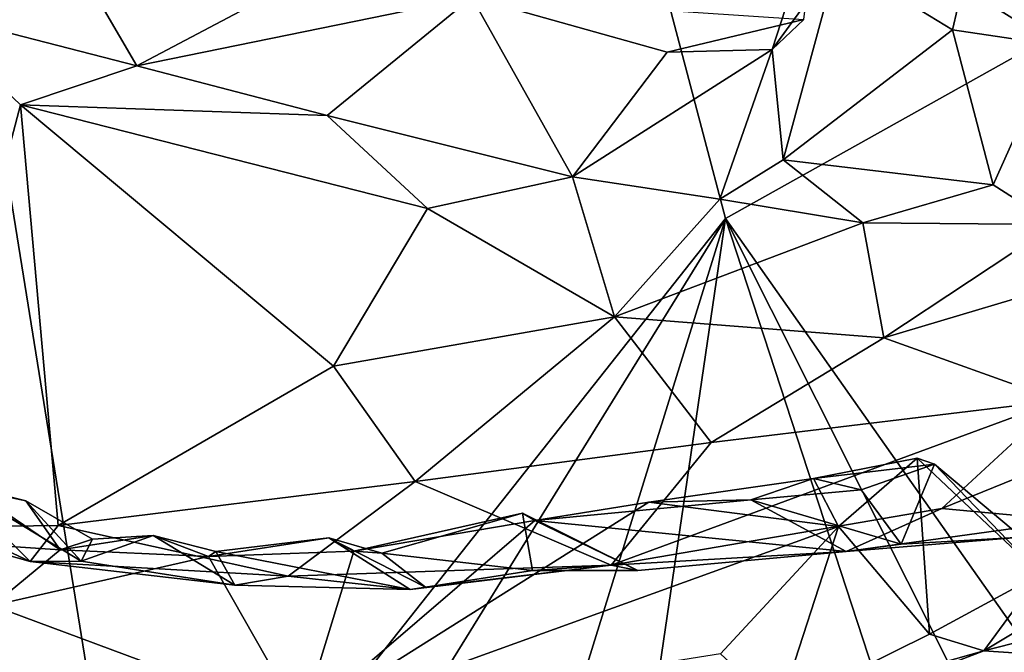
# Model space of a CAD drawing. Units: metres. Extents: x 21.54 to 28.62, y -1.75 to 5.38.
# Drawn here: x 25.77 to 26.21, y -1.37 to -1.09 of the extents above; entities that cross this region are included whole.
import ezdxf

# ---------------------------------------------------------------- set-up
doc = ezdxf.new("R2010")
doc.units = ezdxf.units.M

msp = doc.modelspace()

# ---------------------------------------------------------------- linework, layer by layer
at = {"layer": '1'}
for points in [[(25.26482, 1.94041, 7.45189), (25.39176, -1.55083, 7.4994), (25.82071, -1.51565, 7.5007)], [(25.26482, 1.94041, 7.45189), (25.82071, -1.51565, 7.5007), (26.08702, -1.17868, 7.49115)], [(27.47197, -0.40348, 7.48838), (25.26482, 1.94041, 7.45189), (26.08702, -1.17868, 7.49115)], [(27.47197, -0.40348, 7.48838), (26.08702, -1.17868, 7.49115), (26.35597, -1.56079, 7.50108)], [(25.72477, -1.08495, 0.47437), (25.77282, -1.02588, 0.48227), (25.82181, -1.10991, 0.52813)], [(25.77282, -1.02588, 0.48227), (25.9092, -1.06351, 0.55811), (25.82181, -1.10991, 0.52813)], [(26.13738, -1.06192, 0.73555), (26.10808, -1.10244, 0.69317), (26.12815, -1.04036, 0.69531)], [(26.10808, -1.10244, 0.69317), (26.12224, -1.08895, 0.66711), (26.12815, -1.04036, 0.69531)], [(26.3958, -1.12944, 0.8566), (26.19373, -1.07422, 0.75348), (26.47179, -1.05757, 0.75189)], [(25.82181, -1.10991, 0.52813), (25.9092, -1.06351, 0.55811), (25.97263, -1.07889, 0.59828)], [(26.13738, -1.06192, 0.73555), (26.11299, -1.15231, 0.72959), (26.10808, -1.10244, 0.69317)], [(26.11299, -1.15231, 0.72959), (26.13738, -1.06192, 0.73555), (26.18933, -1.09359, 0.77051)], [(26.18933, -1.09359, 0.77051), (26.13738, -1.06192, 0.73555), (26.19373, -1.07422, 0.75348)], [(26.18933, -1.09359, 0.77051), (26.19373, -1.07422, 0.75348), (26.23577, -1.10061, 0.79701)], [(26.23577, -1.10061, 0.79701), (26.19373, -1.07422, 0.75348), (26.3958, -1.12944, 0.8566)], [(25.90753, -1.13223, 0.5849), (25.82181, -1.10991, 0.52813), (25.97263, -1.07889, 0.59828)], [(25.90753, -1.13223, 0.5849), (25.97263, -1.07889, 0.59828), (26.01811, -1.15996, 0.66536)], [(26.01811, -1.15996, 0.66536), (25.97263, -1.07889, 0.59828), (26.06075, -1.1037, 0.6696)], [(26.06075, -1.1037, 0.6696), (25.97263, -1.07889, 0.59828), (26.12224, -1.08895, 0.66711)], [(25.71915, -1.31807, 0.96969), (25.72477, -1.08495, 0.47437), (25.76936, -1.12745, 0.5477)], [(25.76936, -1.12745, 0.5477), (25.72477, -1.08495, 0.47437), (25.82181, -1.10991, 0.52813)], [(26.10808, -1.10244, 0.69317), (26.06075, -1.1037, 0.6696), (26.12224, -1.08895, 0.66711)], [(26.11299, -1.15231, 0.72959), (26.18933, -1.09359, 0.77051), (26.20755, -1.16354, 0.80149)], [(26.18933, -1.09359, 0.77051), (26.23577, -1.10061, 0.79701), (26.20755, -1.16354, 0.80149)], [(26.01811, -1.15996, 0.66536), (26.06075, -1.1037, 0.6696), (26.10808, -1.10244, 0.69317)], [(26.08443, -1.16993, 0.71163), (26.01811, -1.15996, 0.66536), (26.10808, -1.10244, 0.69317)], [(26.08443, -1.16993, 0.71163), (26.10808, -1.10244, 0.69317), (26.11299, -1.15231, 0.72959)], [(26.20755, -1.16354, 0.80149), (26.23577, -1.10061, 0.79701), (26.23551, -1.18135, 0.84288)], [(25.76936, -1.12745, 0.5477), (25.82181, -1.10991, 0.52813), (25.90753, -1.13223, 0.5849)], [(25.78625, -1.31709, 0.94698), (25.71915, -1.31807, 0.96969), (25.76936, -1.12745, 0.5477)], [(25.78625, -1.31709, 0.94698), (25.76936, -1.12745, 0.5477), (25.91044, -1.24534, 0.77683)], [(25.76936, -1.12745, 0.5477), (25.90753, -1.13223, 0.5849), (25.95274, -1.17416, 0.65519)], [(25.76936, -1.12745, 0.5477), (25.95274, -1.17416, 0.65519), (25.91044, -1.24534, 0.77683)], [(25.95274, -1.17416, 0.65519), (25.90753, -1.13223, 0.5849), (26.01811, -1.15996, 0.66536)], [(26.14891, -1.18061, 0.76802), (26.08443, -1.16993, 0.71163), (26.11299, -1.15231, 0.72959)], [(26.14891, -1.18061, 0.76802), (26.11299, -1.15231, 0.72959), (26.20755, -1.16354, 0.80149)], [(26.03695, -1.22311, 0.77408), (25.95274, -1.17416, 0.65519), (26.01811, -1.15996, 0.66536)], [(26.03695, -1.22311, 0.77408), (26.01811, -1.15996, 0.66536), (26.08443, -1.16993, 0.71163)], [(26.23551, -1.18135, 0.84288), (26.14891, -1.18061, 0.76802), (26.20755, -1.16354, 0.80149)], [(26.03695, -1.22311, 0.77408), (26.08443, -1.16993, 0.71163), (26.14891, -1.18061, 0.76802)], [(25.91044, -1.24534, 0.77683), (25.95274, -1.17416, 0.65519), (26.03695, -1.22311, 0.77408)], [(25.82071, -1.51565, 7.5007), (25.83478, -1.58663, 7.49919), (26.08702, -1.17868, 7.49115)], [(25.83478, -1.58663, 7.49919), (25.95838, -1.59354, 7.49829), (26.08702, -1.17868, 7.49115)], [(26.08702, -1.17868, 7.49115), (25.95838, -1.59354, 7.49829), (26.02206, -1.62133, 7.49645)], [(26.08702, -1.17868, 7.49115), (26.02206, -1.62133, 7.49645), (26.22566, -1.60328, 7.49944)], [(26.08702, -1.17868, 7.49115), (26.22566, -1.60328, 7.49944), (26.31254, -1.62856, 7.49922)], [(26.08702, -1.17868, 7.49115), (26.31254, -1.62856, 7.49922), (26.35597, -1.56079, 7.50108)], [(26.15828, -1.23254, 0.88043), (26.03695, -1.22311, 0.77408), (26.14891, -1.18061, 0.76802)], [(26.15828, -1.23254, 0.88043), (26.14891, -1.18061, 0.76802), (26.23551, -1.18135, 0.84288)], [(26.15828, -1.23254, 0.88043), (26.23551, -1.18135, 0.84288), (26.251, -1.20481, 0.94364)], [(26.23709, -1.26072, 1.14307), (26.15828, -1.23254, 0.88043), (26.251, -1.20481, 0.94364)], [(25.94712, -1.29721, 0.91841), (25.91044, -1.24534, 0.77683), (26.03695, -1.22311, 0.77408)], [(25.94712, -1.29721, 0.91841), (26.03695, -1.22311, 0.77408), (26.0805, -1.27977, 0.95058)], [(26.0805, -1.27977, 0.95058), (26.03695, -1.22311, 0.77408), (26.15828, -1.23254, 0.88043)], [(26.0805, -1.27977, 0.95058), (26.15828, -1.23254, 0.88043), (26.23709, -1.26072, 1.14307)], [(25.78625, -1.31709, 0.94698), (25.91044, -1.24534, 0.77683), (25.94712, -1.29721, 0.91841)], [(26.24272, -1.31494, 1.38385), (26.18452, -1.30953, 1.26385), (26.3104, -1.25816, 1.29877)], [(26.3104, -1.25816, 1.29877), (26.18452, -1.30953, 1.26385), (26.23709, -1.26072, 1.14307)], [(26.03547, -1.33499, 1.152), (26.0805, -1.27977, 0.95058), (26.23709, -1.26072, 1.14307)], [(26.03547, -1.33499, 1.152), (26.23709, -1.26072, 1.14307), (26.18452, -1.30953, 1.26385)], [(26.03547, -1.33499, 1.152), (25.94712, -1.29721, 0.91841), (26.0805, -1.27977, 0.95058)], [(26.13789, -1.31754, 1.50544), (26.12659, -1.29589, 1.44152), (26.1734, -1.28671, 1.47092)], [(26.12659, -1.29589, 1.44152), (26.18117, -1.28948, 1.44705), (26.1734, -1.28671, 1.47092)], [(26.12659, -1.29589, 1.44152), (26.1481, -1.30108, 1.41584), (26.18117, -1.28948, 1.44705)], [(26.13789, -1.31754, 1.50544), (26.1734, -1.28671, 1.47092), (26.17884, -1.36617, 1.51376)], [(26.1481, -1.30108, 1.41584), (26.16608, -1.32553, 1.37964), (26.18117, -1.28948, 1.44705)], [(26.18117, -1.28948, 1.44705), (26.16608, -1.32553, 1.37964), (26.22027, -1.32238, 1.40514)], [(26.17884, -1.36617, 1.51376), (26.1734, -1.28671, 1.47092), (26.22879, -1.33907, 1.43857)], [(26.1734, -1.28671, 1.47092), (26.18117, -1.28948, 1.44705), (26.22879, -1.33907, 1.43857)], [(26.18117, -1.28948, 1.44705), (26.22027, -1.32238, 1.40514), (26.22879, -1.33907, 1.43857)], [(25.73766, -1.29745, 1.06214), (25.69712, -1.29721, 1.03935), (25.77373, -1.33331, 1.01869)], [(25.69712, -1.29721, 1.03935), (25.71915, -1.31807, 0.96969), (25.77373, -1.33331, 1.01869)], [(25.74698, -1.30076, 1.11324), (25.73766, -1.29745, 1.06214), (25.77183, -1.30597, 1.07984)], [(25.77183, -1.30597, 1.07984), (25.73766, -1.29745, 1.06214), (25.79662, -1.3332, 1.06225)], [(25.73766, -1.29745, 1.06214), (25.77373, -1.33331, 1.01869), (25.79662, -1.3332, 1.06225)], [(25.78625, -1.31709, 0.94698), (25.94712, -1.29721, 0.91841), (25.88989, -1.34, 1.06256)], [(25.88989, -1.34, 1.06256), (25.94712, -1.29721, 0.91841), (26.03547, -1.33499, 1.152)], [(26.12659, -1.29589, 1.44152), (26.05243, -1.30658, 1.37068), (26.09842, -1.30553, 1.36811)], [(26.13789, -1.31754, 1.50544), (26.05243, -1.30658, 1.37068), (26.12659, -1.29589, 1.44152)], [(26.12659, -1.29589, 1.44152), (26.09842, -1.30553, 1.36811), (26.1481, -1.30108, 1.41584)], [(25.78721, -1.32807, 1.11807), (25.69984, -1.32228, 1.16882), (25.74698, -1.30076, 1.11324)], [(25.74698, -1.30076, 1.11324), (25.77183, -1.30597, 1.07984), (25.78721, -1.32807, 1.11807)], [(26.1481, -1.30108, 1.41584), (26.09842, -1.30553, 1.36811), (26.16608, -1.32553, 1.37964)], [(25.80174, -1.32325, 1.09978), (25.77183, -1.30597, 1.07984), (25.79662, -1.3332, 1.06225)], [(25.78721, -1.32807, 1.11807), (25.77183, -1.30597, 1.07984), (25.80174, -1.32325, 1.09978)], [(25.89604, -1.405, 1.42678), (26.00108, -1.31493, 1.31947), (26.05243, -1.30658, 1.37068)], [(25.89604, -1.405, 1.42678), (26.05243, -1.30658, 1.37068), (26.13789, -1.31754, 1.50544)], [(26.05243, -1.30658, 1.37068), (26.00108, -1.31493, 1.31947), (26.09842, -1.30553, 1.36811)], [(26.09842, -1.30553, 1.36811), (26.00108, -1.31493, 1.31947), (26.14142, -1.32882, 1.33822)], [(26.09842, -1.30553, 1.36811), (26.14142, -1.32882, 1.33822), (26.16608, -1.32553, 1.37964)], [(26.00108, -1.31493, 1.31947), (25.91948, -1.32871, 1.25214), (25.99554, -1.31151, 1.29567)], [(25.91948, -1.32871, 1.25214), (25.9322, -1.32956, 1.22288), (25.99554, -1.31151, 1.29567)], [(25.99554, -1.31151, 1.29567), (25.9322, -1.32956, 1.22288), (26.00004, -1.33739, 1.23746)], [(25.99554, -1.31151, 1.29567), (26.00004, -1.33739, 1.23746), (26.04753, -1.33745, 1.27943)], [(26.00108, -1.31493, 1.31947), (25.99554, -1.31151, 1.29567), (26.04753, -1.33745, 1.27943)], [(26.14142, -1.32882, 1.33822), (26.03547, -1.33499, 1.152), (26.18452, -1.30953, 1.26385)], [(26.14142, -1.32882, 1.33822), (26.18452, -1.30953, 1.26385), (26.24272, -1.31494, 1.38385)], [(25.77373, -1.33331, 1.01869), (25.71915, -1.31807, 0.96969), (25.78625, -1.31709, 0.94698)], [(25.77373, -1.33331, 1.01869), (25.78625, -1.31709, 0.94698), (25.88989, -1.34, 1.06256)], [(25.91948, -1.32871, 1.25214), (26.00108, -1.31493, 1.31947), (25.89604, -1.405, 1.42678)], [(26.00108, -1.31493, 1.31947), (26.04753, -1.33745, 1.27943), (26.14142, -1.32882, 1.33822)], [(26.22027, -1.32238, 1.40514), (26.14142, -1.32882, 1.33822), (26.24272, -1.31494, 1.38385)], [(25.82913, -1.32169, 1.13247), (25.78721, -1.32807, 1.11807), (25.80174, -1.32325, 1.09978)], [(25.78721, -1.32807, 1.11807), (25.82913, -1.32169, 1.13247), (25.85405, -1.33114, 1.18577)], [(25.80174, -1.32325, 1.09978), (25.79662, -1.3332, 1.06225), (25.82913, -1.32169, 1.13247)], [(25.82913, -1.32169, 1.13247), (25.79662, -1.3332, 1.06225), (25.86594, -1.34406, 1.09725)], [(25.85405, -1.33114, 1.18577), (25.82913, -1.32169, 1.13247), (25.8573, -1.32881, 1.15378)], [(25.8573, -1.32881, 1.15378), (25.82913, -1.32169, 1.13247), (25.86594, -1.34406, 1.09725)], [(26.08477, -1.37493, 1.58415), (25.89604, -1.405, 1.42678), (26.13789, -1.31754, 1.50544)], [(26.08477, -1.37493, 1.58415), (26.13789, -1.31754, 1.50544), (26.11134, -1.39971, 1.60404)], [(26.13789, -1.31754, 1.50544), (26.17884, -1.36617, 1.51376), (26.11134, -1.39971, 1.60404)], [(25.75669, -1.35319, 1.15483), (25.69984, -1.32228, 1.16882), (25.78721, -1.32807, 1.11807)], [(25.85405, -1.33114, 1.18577), (25.8573, -1.32881, 1.15378), (25.90833, -1.32269, 1.20359)], [(25.85405, -1.33114, 1.18577), (25.90833, -1.32269, 1.20359), (25.91948, -1.32871, 1.25214)], [(25.8573, -1.32881, 1.15378), (25.94491, -1.34602, 1.15575), (25.90833, -1.32269, 1.20359)], [(25.91948, -1.32871, 1.25214), (25.90833, -1.32269, 1.20359), (25.9322, -1.32956, 1.22288)], [(25.90833, -1.32269, 1.20359), (25.94491, -1.34602, 1.15575), (25.95181, -1.34496, 1.19248)], [(25.9322, -1.32956, 1.22288), (25.90833, -1.32269, 1.20359), (25.95181, -1.34496, 1.19248)], [(26.16608, -1.32553, 1.37964), (26.14142, -1.32882, 1.33822), (26.22027, -1.32238, 1.40514)], [(26.2033, -1.37369, 1.5152), (26.26407, -1.33719, 1.42469), (26.40523, -1.32196, 1.46493)], [(26.33604, -1.3826, 1.69826), (26.2033, -1.37369, 1.5152), (26.40523, -1.32196, 1.46493)], [(25.75669, -1.35319, 1.15483), (25.78721, -1.32807, 1.11807), (25.85405, -1.33114, 1.18577)], [(25.85405, -1.33114, 1.18577), (25.91948, -1.32871, 1.25214), (25.89604, -1.405, 1.42678)], [(25.8573, -1.32881, 1.15378), (25.86594, -1.34406, 1.09725), (25.94491, -1.34602, 1.15575)], [(25.9322, -1.32956, 1.22288), (25.95181, -1.34496, 1.19248), (26.00004, -1.33739, 1.23746)], [(26.04753, -1.33745, 1.27943), (26.03547, -1.33499, 1.152), (26.14142, -1.32882, 1.33822)], [(25.89604, -1.405, 1.42678), (25.75669, -1.35319, 1.15483), (25.85405, -1.33114, 1.18577)], [(25.79662, -1.3332, 1.06225), (25.77373, -1.33331, 1.01869), (25.86594, -1.34406, 1.09725)], [(25.77373, -1.33331, 1.01869), (25.88989, -1.34, 1.06256), (25.86594, -1.34406, 1.09725)], [(25.94491, -1.34602, 1.15575), (25.88989, -1.34, 1.06256), (26.03547, -1.33499, 1.152)], [(25.95181, -1.34496, 1.19248), (25.94491, -1.34602, 1.15575), (26.03547, -1.33499, 1.152)], [(26.00004, -1.33739, 1.23746), (25.95181, -1.34496, 1.19248), (26.03547, -1.33499, 1.152)], [(26.00004, -1.33739, 1.23746), (26.03547, -1.33499, 1.152), (26.04753, -1.33745, 1.27943)], [(26.2033, -1.37369, 1.5152), (26.17884, -1.36617, 1.51376), (26.22879, -1.33907, 1.43857)], [(26.2033, -1.37369, 1.5152), (26.22879, -1.33907, 1.43857), (26.26407, -1.33719, 1.42469)], [(25.86594, -1.34406, 1.09725), (25.88989, -1.34, 1.06256), (25.94491, -1.34602, 1.15575)], [(25.89604, -1.405, 1.42678), (25.71438, -1.44211, 1.4096), (25.75669, -1.35319, 1.15483)], [(26.11134, -1.39971, 1.60404), (26.17884, -1.36617, 1.51376), (26.2033, -1.37369, 1.5152)], [(26.10896, -1.40993, 1.6313), (26.11134, -1.39971, 1.60404), (26.2033, -1.37369, 1.5152)], [(26.33604, -1.3826, 1.69826), (26.10896, -1.40993, 1.6313), (26.2033, -1.37369, 1.5152)]]:
    msp.add_3dface(points, dxfattribs=at)

doc.saveas('drawing.dxf')
